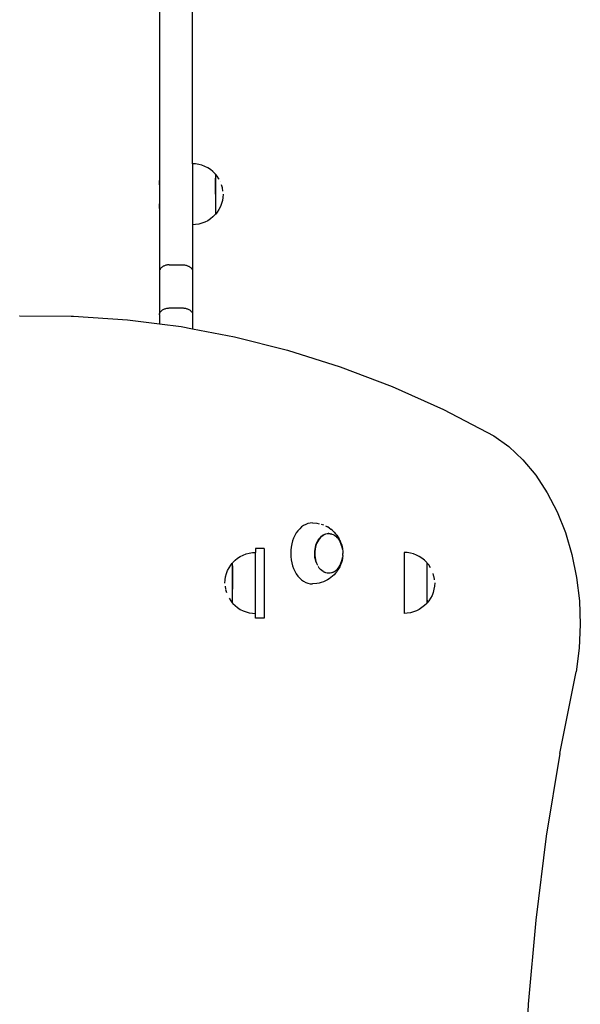
# Model space of a CAD drawing. Units: inches. Extents: x -229 to 306, y -318 to 347.
# Drawn here: x -14 to 18, y 34 to 91 of the extents above; entities that cross this region are included whole.
import ezdxf

# ---------------------------------------------------------------- set-up
doc = ezdxf.new("R2010")
doc.units = ezdxf.units.IN
doc.header["$MEASUREMENT"] = 0

# ---------------------------------------------------------------- blocks, each defined once
blk = doc.blocks.new('0107 2d')
for p, q in [((-4.474, 82.375), (-4.472, 97.91)), ((-6.372, 94.143), (-6.37, 76.228)), ((-4.3, 82.366), (-4.474, 82.375)), ((-4.474, 82.375), (-4.474, 78.876)), ((-4.119, 82.337), (-4.3, 82.366)), ((-3.942, 82.29), (-4.119, 82.337)), ((-3.771, 82.224), (-3.942, 82.29)), ((-3.607, 82.141), (-3.771, 82.224)), ((-3.454, 82.041), (-3.607, 82.141)), ((-3.311, 81.926), (-3.454, 82.041)), ((-3.182, 81.797), (-3.311, 81.926)), ((-6.366, 81.171), (-6.366, 81.411)), ((-3.157, 81.766), (-3.182, 81.797)), ((-3.149, 81.766), (-3.157, 81.766)), ((-3.155, 81.474), (-3.155, 81.546)), ((-3.155, 81.389), (-3.155, 81.471)), ((-3.155, 81.297), (-3.155, 81.387)), ((-3.061, 81.657), (-3.149, 81.766)), ((-3.149, 79.491), (-3.149, 81.766)), ((-2.961, 81.503), (-3.061, 81.657)), ((-2.959, 81.5), (-2.961, 81.503)), ((-2.876, 81.337), (-2.878, 81.34)), ((-3.156, 80.98), (-3.155, 81.088)), ((-3.155, 81.197), (-3.155, 81.294)), ((-3.155, 81.091), (-3.155, 81.194)), ((-3.155, 80.865), (-3.155, 80.977)), ((-3.155, 80.747), (-3.155, 80.862)), ((-2.765, 80.992), (-2.812, 81.169)), ((-2.736, 80.811), (-2.765, 80.992)), ((-2.736, 80.802), (-2.736, 80.811)), ((-3.155, 80.628), (-3.155, 80.744)), ((-3.155, 80.626), (-3.155, 79.491)), ((-2.765, 80.265), (-2.812, 80.088)), ((-2.736, 80.445), (-2.765, 80.265)), ((-2.726, 80.628), (-2.736, 80.445)), ((-6.366, 79.811), (-6.366, 80.071)), ((-2.961, 79.753), (-3.061, 79.6)), ((-2.878, 79.917), (-2.961, 79.753)), ((-2.812, 80.088), (-2.878, 79.917)), ((-3.607, 79.11), (-3.771, 79.027)), ((-3.454, 79.21), (-3.607, 79.11)), ((-3.311, 79.325), (-3.454, 79.21)), ((-3.182, 79.455), (-3.311, 79.325)), ((-3.155, 79.488), (-3.182, 79.455)), ((-3.149, 79.491), (-3.155, 79.491)), ((-3.155, 79.488), (-3.155, 79.491)), ((-3.061, 79.6), (-3.149, 79.491)), ((-4.3, 78.885), (-4.474, 78.876)), ((-4.474, 78.876), (-4.474, 76.228)), ((-4.119, 78.914), (-4.3, 78.885)), ((-3.942, 78.961), (-4.119, 78.914)), ((-3.771, 79.027), (-3.942, 78.961)), ((-6.365, 76.258), (-6.37, 76.228)), ((-6.356, 76.287), (-6.365, 76.258)), ((-6.343, 76.317), (-6.356, 76.287)), ((-6.327, 76.345), (-6.343, 76.317)), ((-6.307, 76.372), (-6.327, 76.345)), ((-6.284, 76.399), (-6.307, 76.372)), ((-6.258, 76.424), (-6.284, 76.399)), ((-6.229, 76.448), (-6.258, 76.424)), ((-6.197, 76.47), (-6.229, 76.448)), ((-6.162, 76.491), (-6.197, 76.47)), ((-6.125, 76.509), (-6.162, 76.491)), ((-6.086, 76.526), (-6.125, 76.509)), ((-6.045, 76.541), (-6.086, 76.526)), ((-6.002, 76.554), (-6.045, 76.541)), ((-5.958, 76.564), (-6.002, 76.554)), ((-5.912, 76.572), (-5.958, 76.564)), ((-5.866, 76.578), (-5.912, 76.572)), ((-5.819, 76.582), (-5.866, 76.578)), ((-5.819, 76.582), (-5.772, 76.583)), ((-5.772, 76.583), (-5.072, 76.583)), ((-5.072, 76.583), (-5.025, 76.582)), ((-5.025, 76.582), (-4.978, 76.578)), ((-4.978, 76.578), (-4.932, 76.572)), ((-4.932, 76.572), (-4.887, 76.564)), ((-4.887, 76.564), (-4.843, 76.554)), ((-4.843, 76.554), (-4.8, 76.541)), ((-4.8, 76.541), (-4.759, 76.526)), ((-4.759, 76.526), (-4.72, 76.509)), ((-4.72, 76.509), (-4.683, 76.491)), ((-4.683, 76.491), (-4.648, 76.47)), ((-4.648, 76.47), (-4.616, 76.448)), ((-4.616, 76.448), (-4.587, 76.424)), ((-4.587, 76.424), (-4.561, 76.399)), ((-4.561, 76.399), (-4.538, 76.372)), ((-4.538, 76.372), (-4.518, 76.345)), ((-4.518, 76.345), (-4.502, 76.317)), ((-4.502, 76.317), (-4.489, 76.287)), ((-4.489, 76.287), (-4.48, 76.258)), ((-4.48, 76.258), (-4.474, 76.228)), ((-6.37, 76.228), (-6.372, 76.197)), ((-6.372, 76.197), (-6.37, 73.749)), ((-4.474, 76.228), (-4.472, 76.197)), ((-4.472, 76.197), (-4.474, 73.749)), ((-6.229, 73.969), (-6.197, 73.991)), ((-6.197, 73.991), (-6.162, 74.012)), ((-6.162, 74.012), (-6.125, 74.03)), ((-6.125, 74.03), (-6.086, 74.047)), ((-6.086, 74.047), (-6.045, 74.062)), ((-6.045, 74.062), (-6.002, 74.075)), ((-6.002, 74.075), (-5.958, 74.085)), ((-5.958, 74.085), (-5.912, 74.093)), ((-5.912, 74.093), (-5.866, 74.099)), ((-5.866, 74.099), (-5.819, 74.103)), ((-5.819, 74.103), (-5.772, 74.104)), ((-5.772, 74.104), (-5.072, 74.104)), ((-5.072, 74.104), (-5.025, 74.103)), ((-5.025, 74.103), (-4.978, 74.099)), ((-4.978, 74.099), (-4.932, 74.093)), ((-4.932, 74.093), (-4.887, 74.085)), ((-4.887, 74.085), (-4.843, 74.075)), ((-4.843, 74.075), (-4.8, 74.062)), ((-4.8, 74.062), (-4.759, 74.047)), ((-4.759, 74.047), (-4.72, 74.03)), ((-4.72, 74.03), (-4.683, 74.012)), ((-4.683, 74.012), (-4.648, 73.991)), ((-4.648, 73.991), (-4.616, 73.969)), ((-14.399, 73.647), (-14.387, 73.648)), ((-14.387, 73.648), (-11.439, 73.632)), ((-11.439, 73.632), (-11.298, 73.632)), ((-11.298, 73.632), (-8.212, 73.427)), ((-8.212, 73.427), (-6.372, 73.192)), ((-6.372, 73.718), (-6.37, 73.749)), ((-6.372, 73.718), (-6.372, 73.192)), ((-6.37, 73.749), (-6.365, 73.779)), ((-6.365, 73.779), (-6.356, 73.808)), ((-6.356, 73.808), (-6.343, 73.838)), ((-6.343, 73.838), (-6.327, 73.866)), ((-6.327, 73.866), (-6.307, 73.894)), ((-6.307, 73.894), (-6.284, 73.92)), ((-6.284, 73.92), (-6.258, 73.945)), ((-6.258, 73.945), (-6.229, 73.969)), ((-4.616, 73.969), (-4.587, 73.945)), ((-4.587, 73.945), (-4.561, 73.92)), ((-4.561, 73.92), (-4.538, 73.894)), ((-4.538, 73.894), (-4.518, 73.866)), ((-4.518, 73.866), (-4.502, 73.838)), ((-4.502, 73.838), (-4.489, 73.808)), ((-4.489, 73.808), (-4.48, 73.779)), ((-4.48, 73.779), (-4.474, 73.749)), ((-4.474, 73.749), (-4.472, 73.718)), ((-4.472, 73.718), (-4.472, 72.908)), ((-6.372, 73.192), (-5.135, 73.034)), ((-5.135, 73.034), (-4.472, 72.908)), ((-4.472, 72.908), (-2.073, 72.453)), ((-2.073, 72.453), (0.968, 71.684)), ((0.968, 71.684), (3.983, 70.731)), ((3.983, 70.731), (6.966, 69.594)), ((6.966, 69.594), (9.911, 68.275)), ((9.911, 68.275), (12.813, 66.777)), ((12.813, 66.777), (13.672, 66.154)), ((13.672, 66.154), (14.474, 65.394)), ((14.474, 65.394), (15.208, 64.507)), ((15.208, 64.507), (15.864, 63.507)), ((15.864, 63.507), (16.434, 62.405)), ((16.434, 62.405), (16.91, 61.217)), ((1.891, 61.624), (1.775, 61.541)), ((2.012, 61.689), (1.891, 61.624)), ((2.137, 61.737), (2.012, 61.689)), ((2.265, 61.765), (2.137, 61.737)), ((2.394, 61.775), (2.265, 61.765)), ((2.394, 61.775), (2.652, 61.756)), ((2.652, 61.756), (2.778, 61.728)), ((2.903, 61.699), (3.025, 61.653)), ((3.14, 61.608), (3.255, 61.545)), ((1.393, 61.054), (1.322, 60.9)), ((1.474, 61.196), (1.393, 61.054)), ((1.566, 61.326), (1.474, 61.196)), ((1.667, 61.441), (1.566, 61.326)), ((1.775, 61.541), (1.667, 61.441)), ((2.86, 60.945), (2.927, 61.007)), ((2.935, 61.007), (2.864, 60.943)), ((2.93, 61.01), (3.006, 61.064)), ((3.01, 61.061), (2.935, 61.007)), ((3.006, 61.064), (3.084, 61.107)), ((3.088, 61.104), (3.01, 61.061)), ((3.084, 61.107), (3.165, 61.138)), ((3.17, 61.135), (3.088, 61.104)), ((3.165, 61.138), (3.249, 61.156)), ((3.253, 61.154), (3.17, 61.135)), ((3.249, 61.156), (3.295, 61.16)), ((3.337, 61.16), (3.253, 61.154)), ((3.357, 61.486), (3.255, 61.545)), ((3.295, 61.16), (3.333, 61.163)), ((3.337, 61.16), (3.295, 61.16)), ((3.333, 61.163), (3.337, 61.16)), ((3.337, 61.16), (3.417, 61.156)), ((3.357, 61.486), (3.462, 61.41)), ((3.417, 61.156), (3.421, 61.154)), ((3.421, 61.154), (3.5, 61.138)), ((3.548, 61.338), (3.462, 61.41)), ((3.5, 61.138), (3.504, 61.135)), ((3.504, 61.135), (3.581, 61.107)), ((3.548, 61.338), (3.643, 61.251)), ((3.581, 61.107), (3.585, 61.104)), ((3.585, 61.104), (3.66, 61.064)), ((3.643, 61.251), (3.73, 61.151)), ((3.66, 61.064), (3.664, 61.061)), ((3.664, 61.061), (3.735, 61.01)), ((3.791, 61.077), (3.73, 61.151)), ((3.735, 61.01), (3.739, 61.007)), ((3.739, 61.007), (3.805, 60.945)), ((3.791, 61.077), (3.865, 60.972)), ((16.91, 61.217), (17.285, 59.96)), ((1.217, 60.566), (1.184, 60.389)), ((1.263, 60.737), (1.217, 60.566)), ((1.322, 60.9), (1.263, 60.737)), ((2.568, 60.377), (2.597, 60.485)), ((2.602, 60.485), (2.572, 60.374)), ((2.598, 60.488), (2.635, 60.591)), ((2.64, 60.591), (2.602, 60.485)), ((2.636, 60.594), (2.681, 60.691)), ((2.686, 60.691), (2.64, 60.591)), ((2.682, 60.694), (2.733, 60.783)), ((2.739, 60.783), (2.686, 60.691)), ((2.735, 60.786), (2.792, 60.868)), ((2.799, 60.868), (2.739, 60.783)), ((2.794, 60.87), (2.857, 60.943)), ((2.864, 60.943), (2.799, 60.868)), ((3.805, 60.945), (3.81, 60.943)), ((3.81, 60.943), (3.871, 60.87)), ((3.865, 60.972), (3.931, 60.857)), ((3.871, 60.87), (3.875, 60.868)), ((3.875, 60.868), (3.93, 60.786)), ((3.93, 60.786), (3.935, 60.783)), ((3.966, 60.789), (3.931, 60.857)), ((3.935, 60.783), (3.983, 60.694)), ((3.966, 60.789), (4.018, 60.675)), ((3.988, 60.691), (3.983, 60.694)), ((4.033, 60.591), (3.988, 60.691)), ((4.018, 60.675), (4.062, 60.554)), ((4.072, 60.485), (4.033, 60.591)), ((4.062, 60.554), (4.096, 60.427)), ((4.102, 60.374), (4.072, 60.485)), ((-1.739, 59.843), (-1.576, 59.926)), ((-1.576, 59.926), (-1.405, 59.992)), ((-1.405, 59.992), (-1.228, 60.039)), ((-1.228, 60.039), (-1.047, 60.068)), ((-1.047, 60.068), (-0.864, 60.077)), ((-0.364, 60.312), (-0.864, 60.312)), ((-0.864, 60.312), (-0.864, 60.077)), ((-0.864, 56.577), (-0.864, 60.077)), ((-0.364, 60.312), (-0.364, 56.312)), ((1.163, 60.208), (1.156, 60.025)), ((1.156, 60.025), (1.163, 59.842)), ((1.184, 60.389), (1.163, 60.208)), ((2.528, 60.025), (2.533, 60.141)), ((2.533, 59.906), (2.528, 60.022)), ((2.545, 59.788), (2.532, 59.903)), ((2.533, 60.144), (2.546, 60.259)), ((2.537, 60.141), (2.533, 60.022)), ((2.533, 60.022), (2.537, 59.903)), ((2.55, 60.259), (2.537, 60.141)), ((2.537, 59.903), (2.55, 59.786)), ((2.546, 60.262), (2.567, 60.374)), ((2.572, 60.374), (2.55, 60.259)), ((4.096, 60.427), (4.121, 60.295)), ((4.124, 60.259), (4.102, 60.374)), ((4.121, 60.295), (4.124, 60.259)), ((4.124, 60.259), (4.136, 60.161)), ((4.136, 59.889), (4.124, 59.786)), ((4.137, 60.147), (4.136, 60.161)), ((4.137, 59.903), (4.136, 59.889)), ((4.137, 60.147), (4.137, 60.141)), ((4.137, 60.141), (4.141, 60.025)), ((4.137, 59.903), (4.141, 60.022)), ((4.141, 60.025), (4.141, 60.022)), ((7.837, 60.068), (7.654, 60.077)), ((7.654, 60.077), (7.654, 56.577)), ((8.017, 60.039), (7.837, 60.068)), ((8.194, 59.992), (8.017, 60.039)), ((8.365, 59.926), (8.194, 59.992)), ((8.529, 59.843), (8.365, 59.926)), ((17.285, 59.96), (17.555, 58.649)), ((-2.386, 59.2), (-2.286, 59.353)), ((-2.286, 59.353), (-2.198, 59.462)), ((-2.198, 59.462), (-2.192, 59.462)), ((-2.198, 59.462), (-2.198, 57.187)), ((-2.192, 59.465), (-2.165, 59.498)), ((-2.192, 59.465), (-2.192, 59.462)), ((-2.192, 59.313), (-2.192, 59.462)), ((-2.192, 59.31), (-2.192, 59.248)), ((-2.165, 59.498), (-2.035, 59.628)), ((-2.035, 59.628), (-1.893, 59.743)), ((-1.893, 59.743), (-1.739, 59.843)), ((1.163, 59.842), (1.184, 59.661)), ((1.184, 59.661), (1.217, 59.484)), ((1.217, 59.484), (1.263, 59.313)), ((1.263, 59.313), (1.322, 59.15)), ((2.567, 59.673), (2.545, 59.786)), ((2.55, 59.786), (2.572, 59.671)), ((2.598, 59.562), (2.567, 59.671)), ((2.572, 59.671), (2.602, 59.56)), ((2.602, 59.56), (2.64, 59.454)), ((2.64, 59.454), (2.682, 59.356)), ((2.681, 59.354), (2.682, 59.356)), ((3.935, 59.261), (3.988, 59.354)), ((4.018, 59.375), (3.966, 59.261)), ((3.988, 59.354), (4.033, 59.454)), ((4.062, 59.496), (4.018, 59.375)), ((4.033, 59.454), (4.072, 59.56)), ((4.096, 59.623), (4.062, 59.496)), ((4.072, 59.56), (4.102, 59.671)), ((4.121, 59.755), (4.096, 59.623)), ((4.102, 59.671), (4.124, 59.786)), ((4.124, 59.786), (4.121, 59.755)), ((8.682, 59.743), (8.529, 59.843)), ((8.825, 59.628), (8.682, 59.743)), ((8.954, 59.498), (8.825, 59.628)), ((8.979, 59.468), (8.954, 59.498)), ((8.987, 59.468), (8.979, 59.468)), ((9.075, 59.359), (8.987, 59.468)), ((8.987, 57.193), (8.987, 59.468)), ((9.175, 59.205), (9.075, 59.359)), ((-2.582, 58.688), (-2.535, 58.865)), ((-2.535, 58.865), (-2.469, 59.036)), ((-2.469, 59.036), (-2.386, 59.2)), ((-2.192, 59.245), (-2.192, 59.173)), ((-2.192, 59.17), (-2.192, 59.089)), ((-2.192, 59.086), (-2.192, 58.996)), ((-2.192, 58.993), (-2.192, 58.896)), ((-2.192, 58.893), (-2.192, 58.79)), ((-2.192, 58.787), (-2.192, 58.679)), ((1.322, 59.15), (1.393, 58.996)), ((1.393, 58.996), (1.474, 58.854)), ((1.474, 58.854), (1.566, 58.725)), ((2.735, 59.264), (2.738, 59.26)), ((2.794, 59.18), (2.738, 59.26)), ((2.86, 59.105), (2.794, 59.18)), ((2.93, 59.04), (2.86, 59.105)), ((3.006, 58.986), (2.93, 59.04)), ((3.006, 58.986), (3.01, 58.983)), ((3.01, 58.983), (3.083, 58.94)), ((3.083, 58.94), (3.088, 58.939)), ((3.164, 58.91), (3.088, 58.939)), ((3.247, 58.891), (3.164, 58.91)), ((3.331, 58.885), (3.247, 58.891)), ((3.334, 58.885), (3.331, 58.885)), ((3.337, 58.885), (3.334, 58.885)), ((3.415, 58.891), (3.337, 58.885)), ((3.421, 58.891), (3.415, 58.891)), ((3.501, 58.91), (3.421, 58.891)), ((3.504, 58.91), (3.501, 58.91)), ((3.58, 58.94), (3.504, 58.91)), ((3.643, 58.799), (3.548, 58.713)), ((3.58, 58.94), (3.585, 58.94)), ((3.585, 58.94), (3.664, 58.983)), ((3.73, 58.899), (3.643, 58.799)), ((3.664, 58.983), (3.739, 59.037)), ((3.791, 58.973), (3.73, 58.899)), ((3.739, 59.037), (3.81, 59.102)), ((3.865, 59.078), (3.791, 58.973)), ((3.81, 59.102), (3.875, 59.177)), ((3.931, 59.193), (3.865, 59.078)), ((3.875, 59.177), (3.935, 59.261)), ((3.966, 59.261), (3.931, 59.193)), ((8.98, 58.682), (8.981, 58.79)), ((8.981, 59.176), (8.981, 59.248)), ((8.981, 59.091), (8.981, 59.173)), ((8.981, 58.999), (8.981, 59.089)), ((8.981, 58.899), (8.981, 58.996)), ((8.981, 58.793), (8.981, 58.896)), ((9.371, 58.694), (9.325, 58.868)), ((-2.62, 58.325), (-2.611, 58.508)), ((-2.611, 58.508), (-2.582, 58.688)), ((-2.192, 58.676), (-2.192, 58.564)), ((-2.192, 58.561), (-2.192, 58.446)), ((-2.192, 58.444), (-2.192, 58.327)), ((-2.192, 58.325), (-2.192, 58.208)), ((-2.192, 58.206), (-2.192, 58.091)), ((1.566, 58.725), (1.667, 58.609)), ((1.667, 58.609), (1.775, 58.509)), ((1.775, 58.509), (1.891, 58.426)), ((1.891, 58.426), (2.012, 58.361)), ((2.012, 58.361), (2.137, 58.313)), ((2.137, 58.313), (2.265, 58.285)), ((2.265, 58.285), (2.394, 58.275)), ((2.652, 58.294), (2.394, 58.275)), ((2.779, 58.323), (2.652, 58.294)), ((2.903, 58.351), (2.779, 58.323)), ((3.025, 58.397), (2.903, 58.351)), ((3.14, 58.442), (3.025, 58.397)), ((3.255, 58.505), (3.14, 58.442)), ((3.357, 58.565), (3.255, 58.505)), ((3.462, 58.641), (3.357, 58.565)), ((3.548, 58.713), (3.462, 58.641)), ((8.981, 58.567), (8.981, 58.679)), ((8.981, 58.449), (8.981, 58.564)), ((8.981, 58.33), (8.981, 58.446)), ((8.981, 58.211), (8.981, 58.327)), ((8.981, 58.094), (8.981, 58.209)), ((9.4, 58.513), (9.373, 58.686)), ((9.41, 58.33), (9.4, 58.147)), ((17.555, 58.649), (17.715, 57.303)), ((-2.611, 58.142), (-2.583, 57.969)), ((-2.582, 57.961), (-2.535, 57.787)), ((-2.191, 58.088), (-2.191, 57.976)), ((8.981, 57.979), (8.981, 58.091)), ((8.981, 57.868), (8.981, 57.976)), ((8.981, 57.761), (8.981, 57.865)), ((8.981, 57.662), (8.981, 57.759)), ((8.981, 57.569), (8.981, 57.659)), ((9.258, 57.618), (9.175, 57.455)), ((9.324, 57.789), (9.258, 57.618)), ((9.371, 57.966), (9.324, 57.789)), ((9.4, 58.147), (9.371, 57.966)), ((-2.386, 57.45), (-2.286, 57.296)), ((-2.286, 57.296), (-2.198, 57.187)), ((-2.198, 57.187), (-2.19, 57.187)), ((-2.19, 57.187), (-2.165, 57.156)), ((-2.165, 57.156), (-2.035, 57.027)), ((8.954, 57.156), (8.825, 57.027)), ((8.981, 57.19), (8.954, 57.156)), ((8.981, 57.485), (8.981, 57.566)), ((8.981, 57.41), (8.981, 57.482)), ((8.981, 57.345), (8.981, 57.407)), ((8.981, 57.342), (8.981, 57.193)), ((8.987, 57.193), (8.981, 57.193)), ((8.981, 57.19), (8.981, 57.193)), ((9.075, 57.302), (8.987, 57.193)), ((9.175, 57.455), (9.075, 57.302)), ((17.715, 57.303), (17.764, 55.94)), ((-2.035, 57.027), (-1.893, 56.912)), ((-1.893, 56.912), (-1.739, 56.812)), ((-1.739, 56.812), (-1.576, 56.729)), ((-1.576, 56.729), (-1.405, 56.663)), ((-1.405, 56.663), (-1.228, 56.616)), ((-1.228, 56.616), (-1.047, 56.587)), ((-1.047, 56.587), (-0.864, 56.577)), ((-0.864, 56.312), (-0.864, 56.577)), ((7.837, 56.587), (7.654, 56.577)), ((8.017, 56.616), (7.837, 56.587)), ((8.194, 56.663), (8.017, 56.616)), ((8.365, 56.729), (8.194, 56.663)), ((8.529, 56.812), (8.365, 56.729)), ((8.682, 56.912), (8.529, 56.812)), ((8.825, 57.027), (8.682, 56.912)), ((-0.364, 56.312), (-0.864, 56.312)), ((17.764, 55.94), (17.701, 54.578)), ((17.701, 54.578), (17.526, 53.235)), ((16.586, 48.545), (17.526, 53.235)), ((16.586, 48.545), (15.814, 43.794)), ((15.814, 43.794), (15.211, 38.994)), ((15.211, 38.994), (14.78, 34.158)), ((14.78, 34.158), (14.521, 29.297))]:
    blk.add_line(p, q)

msp = doc.modelspace()

# ---------------------------------------------------------------- block references
msp.add_blockref('0107 2d', (0, 0))

doc.saveas('drawing.dxf')
